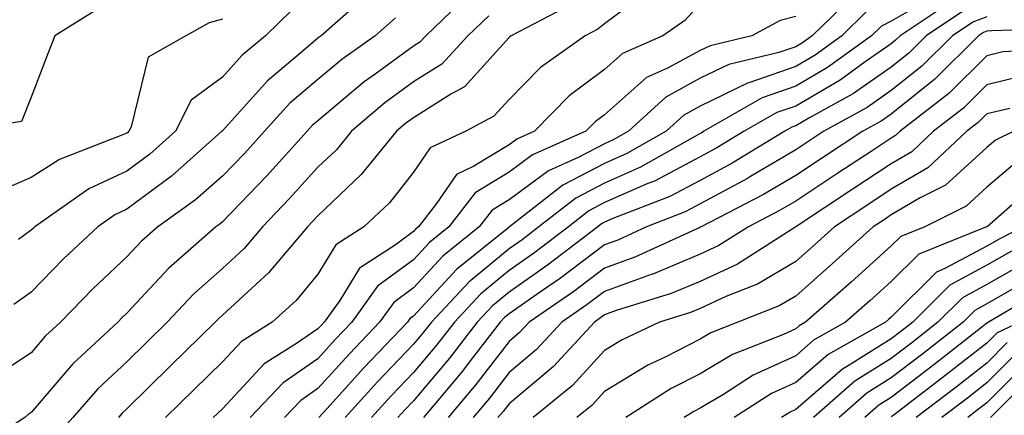
# Model space of a CAD drawing. Units: inches. Extents: x 979043 to 981683, y 7255658 to 7258298.
# Drawn here: x 980917 to 981020, y 7257142 to 7257184 of the extents above; entities that cross this region are included whole.
import ezdxf

# ---------------------------------------------------------------- set-up
doc = ezdxf.new("R2010")
doc.units = ezdxf.units.IN
doc.header["$MEASUREMENT"] = 0
doc.layers.add('Contour_97907255', color=7, linetype='Continuous', true_color=0xb04079)

msp = doc.modelspace()

# ---------------------------------------------------------------- linework, layer by layer
at = {"layer": 'Contour_97907255'}
for points in [[(980983.04, 7257186.93, 3044), (980978.05, 7257183.19, 3044), (980977.36, 7257182.61, 3044), (980976.03, 7257181.92, 3044), (980971.35, 7257178.62, 3044), (980968.05, 7257175.25, 3044), (980966.47, 7257173.5, 3044), (980963.53, 7257171.92, 3044), (980959.78, 7257170.19, 3044), (980958.05, 7257167.65, 3044), (980955.54, 7257164.43, 3044), (980952.85, 7257161.92, 3044), (980949.94, 7257160.03, 3044), (980948.05, 7257156.95, 3044), (980945.77, 7257154.2, 3044), (980943.27, 7257151.92, 3044), (980940.06, 7257149.91, 3044), (980938.05, 7257147.75, 3044), (980935.1, 7257144.87, 3044), (980932.11, 7257141.92, 3044)], [(980963.77, 7257186.2, 3041), (980959.34, 7257181.92, 3041), (980958.72, 7257181.25, 3041), (980958.05, 7257180.83, 3041), (980954.03, 7257177.9, 3041), (980952.88, 7257177.09, 3041), (980948.05, 7257173.02, 3041), (980947.45, 7257172.52, 3041), (980946.91, 7257171.92, 3041), (980942.7, 7257167.27, 3041), (980938.05, 7257162.45, 3041), (980937.77, 7257162.2, 3041), (980937.38, 7257161.92, 3041), (980932.42, 7257157.55, 3041), (980928.05, 7257152.86, 3041), (980927.57, 7257152.4, 3041), (980927.1, 7257151.92, 3041), (980922.4, 7257147.57, 3041), (980918.05, 7257142.47, 3041), (980917.72, 7257142.25, 3041), (980917.36, 7257141.92, 3041), (980911.73, 7257138.24, 3041)], [(980953.51, 7257186.46, 3039), (980948.38, 7257181.92, 3039), (980948.19, 7257181.78, 3039), (980948.05, 7257181.67, 3039), (980946.3, 7257180.17, 3039), (980942.76, 7257177.21, 3039), (980938.05, 7257171.98, 3039), (980938.02, 7257171.95, 3039), (980938, 7257171.92, 3039), (980932.74, 7257167.23, 3039), (980928.05, 7257163.77, 3039), (980926.79, 7257163.18, 3039), (980925, 7257161.92, 3039), (980921.42, 7257158.55, 3039), (980918.05, 7257155.07, 3039), (980916.21, 7257153.76, 3039)], [(981003.95, 7257186.02, 3047), (980999.76, 7257181.92, 3047), (980998.77, 7257181.2, 3047), (980998.05, 7257180.78, 3047), (980996.3, 7257180.17, 3047), (980991.04, 7257178.93, 3047), (980988.05, 7257177.47, 3047), (980984.47, 7257175.5, 3047), (980980.56, 7257171.92, 3047), (980978.96, 7257171.01, 3047), (980978.05, 7257170.61, 3047), (980975.3, 7257169.17, 3047), (980972.18, 7257167.79, 3047), (980968.05, 7257164.75, 3047), (980966.3, 7257163.67, 3047), (980964.92, 7257161.92, 3047), (980961.13, 7257158.84, 3047), (980958.05, 7257155.52, 3047), (980955.99, 7257153.98, 3047), (980954.51, 7257151.92, 3047), (980951.35, 7257148.62, 3047), (980948.05, 7257144.96, 3047), (980946.25, 7257143.72, 3047), (980944.56, 7257141.92, 3047)], [(980925.14, 7257184.83, 3036), (980920.52, 7257181.92, 3036), (980919.83, 7257180.14, 3036), (980918.05, 7257175.5, 3036), (980917.04, 7257172.93, 3036), (980910.74, 7257171.92, 3036)], [(980974.69, 7257185.28, 3043), (980968.26, 7257181.92, 3043), (980968.14, 7257181.83, 3043), (980968.05, 7257181.75, 3043), (980963.38, 7257176.59, 3043), (980961.95, 7257175.82, 3043), (980958.05, 7257173.34, 3043), (980957.23, 7257172.74, 3043), (980956.26, 7257171.92, 3043), (980952.59, 7257167.38, 3043), (980948.05, 7257163.08, 3043), (980947.49, 7257162.48, 3043), (980946.97, 7257161.92, 3043), (980942.87, 7257157.1, 3043), (980938.05, 7257152.64, 3043), (980937.67, 7257152.3, 3043), (980937.31, 7257151.92, 3043), (980932.63, 7257147.34, 3043), (980928.05, 7257142.83, 3043), (980927.58, 7257142.39, 3043), (980927.17, 7257141.92, 3043)], [(980988.05, 7257185.28, 3045), (980986.44, 7257183.53, 3045), (980984.15, 7257181.92, 3045), (980979.91, 7257180.06, 3045), (980978.05, 7257178.39, 3045), (980974.34, 7257175.63, 3045), (980970.7, 7257171.92, 3045), (980968.86, 7257171.11, 3045), (980968.05, 7257170.51, 3045), (980964.38, 7257168.25, 3045), (980962.56, 7257167.41, 3045), (980960.47, 7257164.34, 3045), (980958.58, 7257161.92, 3045), (980958.28, 7257161.69, 3045), (980958.05, 7257161.43, 3045), (980956.13, 7257160, 3045), (980952.4, 7257157.57, 3045), (980950.33, 7257154.2, 3045), (980948.69, 7257151.92, 3045), (980948.38, 7257151.59, 3045), (980948.05, 7257151.23, 3045), (980945.8, 7257149.67, 3045), (980942.42, 7257147.55, 3045), (980938.05, 7257142.85, 3045), (980937.1, 7257141.92, 3045)], [(981011.7, 7257185.57, 3049), (981008.05, 7257183.45, 3049), (981007.02, 7257182.95, 3049), (981005.98, 7257181.92, 3049), (981001.38, 7257178.59, 3049), (980998.05, 7257176.64, 3049), (980994.55, 7257175.42, 3049), (980988.45, 7257171.92, 3049), (980988.21, 7257171.76, 3049), (980988.05, 7257171.69, 3049), (980987.55, 7257171.42, 3049), (980981.81, 7257168.16, 3049), (980978.05, 7257166.5, 3049), (980975.04, 7257164.93, 3049), (980971.17, 7257161.92, 3049), (980969.41, 7257160.56, 3049), (980968.05, 7257159.62, 3049), (980963.85, 7257156.12, 3049), (980959.92, 7257151.92, 3049), (980959.1, 7257150.87, 3049), (980958.05, 7257149.61, 3049), (980954.29, 7257145.68, 3049), (980950.89, 7257141.92, 3049)], [(981014.42, 7257185.55, 3050), (981008.97, 7257181.92, 3050), (981008.51, 7257181.46, 3050), (981008.05, 7257181.09, 3050), (981005.33, 7257179.2, 3050), (981002.69, 7257177.28, 3050), (980998.05, 7257174.56, 3050), (980996.09, 7257173.88, 3050), (980992.67, 7257171.92, 3050), (980989.8, 7257170.17, 3050), (980988.05, 7257169.23, 3050), (980983.26, 7257166.71, 3050), (980982.57, 7257166.44, 3050), (980978.05, 7257164.45, 3050), (980976.39, 7257163.58, 3050), (980974.26, 7257161.92, 3050), (980970.75, 7257159.22, 3050), (980968.05, 7257157.34, 3050), (980965.09, 7257154.88, 3050), (980962.33, 7257151.92, 3050), (980960.46, 7257149.51, 3050), (980958.05, 7257146.65, 3050), (980955.74, 7257144.23, 3050), (980953.66, 7257141.92, 3050)], [(980956.17, 7257183.8, 3040), (980954.05, 7257181.92, 3040), (980950.54, 7257179.43, 3040), (980948.05, 7257177.35, 3040), (980945.12, 7257174.85, 3040), (980942.45, 7257171.92, 3040), (980940.36, 7257169.61, 3040), (980938.05, 7257167.21, 3040), (980935.24, 7257164.73, 3040), (980931.3, 7257161.92, 3040), (980929.57, 7257160.4, 3040), (980928.05, 7257158.76, 3040), (980924.53, 7257155.44, 3040), (980921.12, 7257151.92, 3040), (980919.52, 7257150.45, 3040), (980918.05, 7257148.72, 3040), (980913.95, 7257146.02, 3040)], [(980938.05, 7257183.66, 3037), (980936.67, 7257183.3, 3037), (980934.22, 7257181.92, 3037), (980930.29, 7257179.68, 3037), (980928.51, 7257172.38, 3037), (980928.27, 7257171.92, 3037), (980928.16, 7257171.81, 3037), (980928.05, 7257171.73, 3037), (980927.7, 7257171.57, 3037), (980920.99, 7257168.98, 3037), (980918.05, 7257167.08, 3037), (980914.43, 7257165.54, 3037)], [(980965.94, 7257184.03, 3042), (980963.75, 7257181.92, 3042), (980961.01, 7257178.96, 3042), (980958.05, 7257177.09, 3042), (980955.06, 7257174.91, 3042), (980951.56, 7257171.92, 3042), (980949.98, 7257169.99, 3042), (980948.05, 7257168.15, 3042), (980945.09, 7257164.88, 3042), (980942.24, 7257161.92, 3042), (980940.33, 7257159.64, 3042), (980938.05, 7257157.55, 3042), (980935.07, 7257154.9, 3042), (980932.28, 7257151.92, 3042), (980930.14, 7257149.83, 3042), (980928.05, 7257147.77, 3042), (980925.02, 7257144.95, 3042), (980922.4, 7257141.92, 3042), (980920.34, 7257139.63, 3042), (980918.05, 7257138.04, 3042), (980914.48, 7257135.49, 3042)], [(980945.34, 7257184.63, 3038), (980942.55, 7257181.92, 3038), (980940.1, 7257179.87, 3038), (980938.05, 7257177.59, 3038), (980934.8, 7257175.17, 3038), (980933.14, 7257171.92, 3038), (980930.45, 7257169.52, 3038), (980928.05, 7257167.75, 3038), (980924.09, 7257165.88, 3038), (980918.43, 7257161.92, 3038), (980918.24, 7257161.73, 3038), (980918.05, 7257161.55, 3038), (980916.71, 7257160.58, 3038)], [(980998.05, 7257183.95, 3046), (980996.44, 7257183.53, 3046), (980993.45, 7257181.92, 3046), (980989.09, 7257180.88, 3046), (980988.05, 7257180.39, 3046), (980984.65, 7257178.52, 3046), (980982.42, 7257177.55, 3046), (980978.05, 7257173.64, 3046), (980977.06, 7257172.91, 3046), (980976.1, 7257171.92, 3046), (980970.52, 7257169.45, 3046), (980968.05, 7257167.63, 3046), (980964.51, 7257165.46, 3046), (980961.75, 7257161.92, 3046), (980959.71, 7257160.26, 3046), (980958.05, 7257158.47, 3046), (980954.29, 7257155.68, 3046), (980951.59, 7257151.92, 3046), (980949.87, 7257150.1, 3046), (980948.05, 7257148.09, 3046), (980944.4, 7257145.57, 3046), (980940.97, 7257141.92, 3046)], [(981005.48, 7257184.49, 3048), (981002.87, 7257181.92, 3048), (981000.07, 7257179.9, 3048), (980998.05, 7257178.71, 3048), (980993.13, 7257177, 3048), (980993, 7257176.97, 3048), (980988.05, 7257174.56, 3048), (980986.35, 7257173.62, 3048), (980984.5, 7257171.92, 3048), (980980.38, 7257169.59, 3048), (980978.05, 7257168.55, 3048), (980973.69, 7257166.28, 3048), (980968.1, 7257161.92, 3048), (980968.07, 7257161.9, 3048), (980968.05, 7257161.88, 3048), (980967.84, 7257161.71, 3048), (980962.54, 7257157.43, 3048), (980958.05, 7257152.56, 3048), (980957.68, 7257152.29, 3048), (980957.42, 7257151.92, 3048), (980952.84, 7257147.13, 3048), (980948.98, 7257142.85, 3048), (980948.14, 7257141.92, 3048)], [(981015.51, 7257184.46, 3051), (981011.71, 7257181.92, 3051), (981009.88, 7257180.09, 3051), (981008.05, 7257178.64, 3051), (981004.09, 7257175.88, 3051), (980999.43, 7257173.3, 3051), (980998.05, 7257172.49, 3051), (980997.63, 7257172.34, 3051), (980996.9, 7257171.92, 3051), (980991.39, 7257168.58, 3051), (980988.05, 7257166.78, 3051), (980984.87, 7257165.1, 3051), (980978.9, 7257162.77, 3051), (980978.05, 7257162.4, 3051), (980977.74, 7257162.23, 3051), (980977.34, 7257161.92, 3051), (980972.07, 7257157.9, 3051), (980968.05, 7257155.06, 3051), (980966.33, 7257153.64, 3051), (980964.73, 7257151.92, 3051), (980961.82, 7257148.15, 3051), (980958.05, 7257143.69, 3051), (980957.19, 7257142.78, 3051), (980956.41, 7257141.92, 3051)], [(981018.05, 7257183.91, 3052), (981016.6, 7257183.37, 3052), (981014.45, 7257181.92, 3052), (981011.24, 7257178.73, 3052), (981008.05, 7257176.18, 3052), (981005.54, 7257174.43, 3052), (981001, 7257171.92, 3052), (980999.22, 7257170.75, 3052), (980998.05, 7257169.98, 3052), (980993.31, 7257167.18, 3052), (980992.99, 7257166.98, 3052), (980988.05, 7257164.32, 3052), (980986.48, 7257163.49, 3052), (980982.44, 7257161.92, 3052), (980979.44, 7257160.53, 3052), (980978.05, 7257160.04, 3052), (980973.43, 7257156.54, 3052), (980970.98, 7257154.85, 3052), (980968.05, 7257152.79, 3052), (980967.57, 7257152.4, 3052), (980967.13, 7257151.92, 3052), (980963.99, 7257147.86, 3052), (980963.18, 7257146.79, 3052), (980959.09, 7257141.92, 3052)], [(981027.25, 7257182.72, 3053), (981018.58, 7257182.45, 3053), (981018.05, 7257182.4, 3053), (981017.71, 7257182.26, 3053), (981017.19, 7257181.92, 3053), (981012.6, 7257177.37, 3053), (981008.05, 7257173.73, 3053), (981006.99, 7257172.98, 3053), (981005.06, 7257171.92, 3053), (981000.84, 7257169.13, 3053), (980998.05, 7257167.29, 3053), (980994.67, 7257165.3, 3053), (980988.15, 7257161.92, 3053), (980988.09, 7257161.88, 3053), (980988.05, 7257161.86, 3053), (980987.95, 7257161.82, 3053), (980981.23, 7257158.74, 3053), (980978.05, 7257157.59, 3053), (980974.82, 7257155.15, 3053), (980970.15, 7257151.92, 3053), (980969.14, 7257150.83, 3053), (980968.05, 7257149.91, 3053), (980964.59, 7257145.38, 3053), (980961.69, 7257141.92, 3053)], [(981026.72, 7257180.59, 3054), (981019.73, 7257180.24, 3054), (981018.05, 7257179.83, 3054), (981014.08, 7257175.89, 3054), (981008.98, 7257171.92, 3054), (981008.5, 7257171.47, 3054), (981008.05, 7257171.21, 3054), (981005.95, 7257169.82, 3054), (981002.45, 7257167.52, 3054), (980998.05, 7257164.61, 3054), (980996.36, 7257163.61, 3054), (980993.1, 7257161.92, 3054), (980990.02, 7257159.95, 3054), (980988.05, 7257159.03, 3054), (980983.09, 7257156.96, 3054), (980983.03, 7257156.94, 3054), (980978.05, 7257155.14, 3054), (980976.21, 7257153.76, 3054), (980973.56, 7257151.92, 3054), (980970.92, 7257149.05, 3054), (980968.05, 7257146.65, 3054), (980966, 7257143.97, 3054), (980964.29, 7257141.92, 3054)], [(981022.17, 7257177.8, 3055), (981018.05, 7257176.78, 3055), (981015.61, 7257174.36, 3055), (981012.47, 7257171.92, 3055), (981010.19, 7257169.78, 3055), (981008.05, 7257168.52, 3055), (981004.08, 7257165.89, 3055), (980998.05, 7257161.92, 3055), (980991.97, 7257158, 3055), (980988.05, 7257156.19, 3055), (980985.03, 7257154.94, 3055), (980979.26, 7257153.13, 3055), (980978.05, 7257152.69, 3055), (980977.61, 7257152.36, 3055), (980976.98, 7257151.92, 3055), (980972.7, 7257147.27, 3055), (980968.05, 7257143.38, 3055), (980967.42, 7257142.55, 3055), (980966.89, 7257141.92, 3055)], [(981020.45, 7257174.32, 3056), (981018.05, 7257173.74, 3056), (981017.14, 7257172.83, 3056), (981015.97, 7257171.92, 3056), (981011.88, 7257168.09, 3056), (981008.05, 7257165.85, 3056), (981005.69, 7257164.28, 3056), (981002.11, 7257161.92, 3056), (980999.98, 7257159.99, 3056), (980998.05, 7257158.29, 3056), (980994.05, 7257155.92, 3056), (980990.73, 7257154.6, 3056), (980988.05, 7257153.36, 3056), (980987.03, 7257152.94, 3056), (980983.8, 7257151.92, 3056), (980979.89, 7257150.08, 3056), (980978.05, 7257148.97, 3056), (980974.7, 7257145.27, 3056), (980970.57, 7257141.92, 3056)], [(981020.89, 7257171.92, 3057), (981018.97, 7257171, 3057), (981018.05, 7257170.23, 3057), (981013.71, 7257166.26, 3057), (981011.07, 7257164.94, 3057), (981008.05, 7257163.16, 3057), (981007.31, 7257162.66, 3057), (981006.17, 7257161.92, 3057), (981001.91, 7257158.06, 3057), (980998.05, 7257154.66, 3057), (980996.33, 7257153.64, 3057), (980992.01, 7257151.92, 3057), (980989.17, 7257150.8, 3057), (980988.05, 7257150.13, 3057), (980984.4, 7257148.27, 3057), (980982.56, 7257147.41, 3057), (980978.05, 7257144.66, 3057), (980976.75, 7257143.22, 3057), (980975.14, 7257141.92, 3057)], [(981021.22, 7257168.75, 3058), (981018.05, 7257166.07, 3058), (981015.88, 7257164.09, 3058), (981011.56, 7257161.92, 3058), (981009.06, 7257160.91, 3058), (981008.05, 7257159.91, 3058), (981003.85, 7257156.12, 3058), (980999.07, 7257151.92, 3058), (980998.42, 7257151.55, 3058), (980998.05, 7257151.24, 3058), (980996.77, 7257150.64, 3058), (980991.44, 7257148.53, 3058), (980988.05, 7257146.52, 3058), (980985, 7257144.97, 3058), (980980.28, 7257141.92, 3058)], [(981023.39, 7257166.58, 3059), (981018.07, 7257161.92, 3059), (981018.05, 7257161.91, 3059), (981018.03, 7257161.9, 3059), (981010.92, 7257159.05, 3059), (981008.05, 7257156.19, 3059), (981005.81, 7257154.16, 3059), (981003.26, 7257151.92, 3059), (980999.93, 7257150.04, 3059), (980998.05, 7257148.41, 3059), (980993.61, 7257146.36, 3059), (980990.48, 7257144.35, 3059), (980988.05, 7257142.91, 3059), (980987.4, 7257142.57, 3059), (980986.38, 7257141.92, 3059)], [(981021.87, 7257161.92, 3060), (981019.34, 7257160.63, 3060), (981018.05, 7257159.89, 3060), (981013.66, 7257157.53, 3060), (981012.8, 7257157.17, 3060), (981008.05, 7257152.46, 3060), (981007.77, 7257152.2, 3060), (981007.44, 7257151.92, 3060), (981001.45, 7257148.52, 3060), (980998.05, 7257145.6, 3060), (980995.53, 7257144.44, 3060), (980991.62, 7257141.92, 3060)], [(981020.62, 7257159.35, 3061), (981018.05, 7257157.88, 3061), (981014.18, 7257155.79, 3061), (981010.3, 7257151.92, 3061), (981009.04, 7257150.93, 3061), (981008.05, 7257150.17, 3061), (981003.38, 7257147.25, 3061), (981002.96, 7257147.01, 3061), (980998.05, 7257142.78, 3061), (980997.46, 7257142.51, 3061), (980996.55, 7257141.92, 3061)], [(981021.91, 7257158.06, 3062), (981018.05, 7257155.86, 3062), (981015.49, 7257154.48, 3062), (981012.93, 7257151.92, 3062), (981010.2, 7257149.77, 3062), (981008.05, 7257148.13, 3062), (981004.23, 7257145.74, 3062), (980999.92, 7257141.92, 3062)], [(981022.54, 7257156.41, 3063), (981018.05, 7257153.83, 3063), (981016.81, 7257153.16, 3063), (981015.56, 7257151.92, 3063), (981011.35, 7257148.62, 3063), (981008.05, 7257146.08, 3063), (981005.49, 7257144.48, 3063), (981002.59, 7257141.92, 3063)], [(981024.4, 7257155.57, 3064), (981018.23, 7257151.92, 3064), (981018.11, 7257151.86, 3064), (981018.05, 7257151.81, 3064), (981017.54, 7257151.41, 3064), (981012.51, 7257147.46, 3064), (981008.05, 7257144.04, 3064), (981006.75, 7257143.22, 3064), (981005.28, 7257141.92, 3064)], [(981021.49, 7257151.92, 3065), (981019.15, 7257150.82, 3065), (981018.05, 7257149.72, 3065), (981013.67, 7257146.3, 3065), (981008.36, 7257142.23, 3065), (981008.05, 7257141.99, 3065)], [(981020.19, 7257149.78, 3066), (981018.05, 7257147.63, 3066), (981014.85, 7257145.12, 3066), (981010.66, 7257141.92, 3066)], [(981021.23, 7257148.74, 3067), (981018.05, 7257145.55, 3067), (981016.02, 7257143.95, 3067), (981013.35, 7257141.92, 3067)], [(981022.28, 7257147.69, 3068), (981018.05, 7257143.46, 3068), (981017.18, 7257142.79, 3068), (981016.06, 7257141.92, 3068)], [(981023.26, 7257146.71, 3069), (981018.45, 7257141.92, 3069)]]:
    msp.add_polyline3d(points, dxfattribs=at)

doc.saveas('drawing.dxf')
